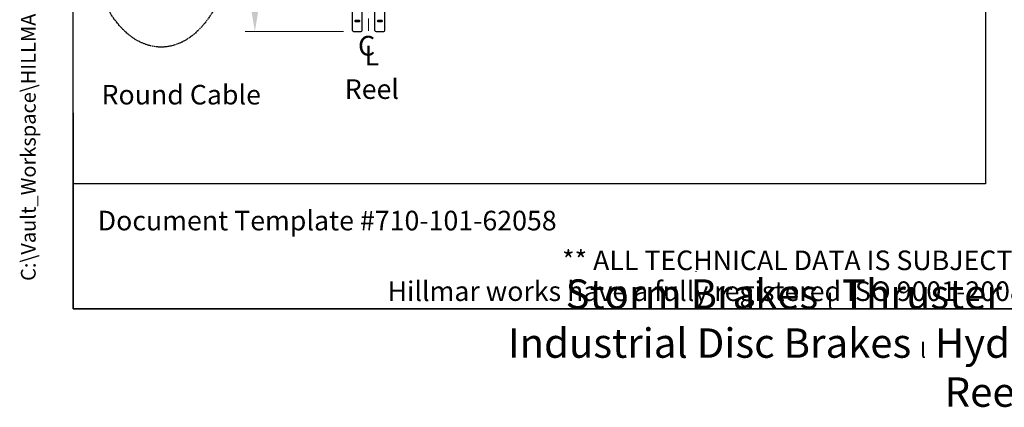
# Model space of a CAD drawing. Units: millimetres. Extents: x 622 to 8360, y 78 to 10896.
# Drawn here: x 622 to 4639, y 78 to 1660 of the extents above; entities that cross this region are included whole.
import ezdxf
from ezdxf.enums import TextEntityAlignment as Align

# ---------------------------------------------------------------- set-up
doc = ezdxf.new("R2010")
doc.units = ezdxf.units.MM
doc.header["$LTSCALE"] = 40
for name, pattern in [('DASHDOT2', [12.7, 6.35, -3.175, 0, -3.175]), ('DASHED', [0.2068, 0.1655, -0.0413]), ('LONG_DASH_DOTTED', [0.3001, 0.2362, -0.0295, 0.0049, -0.0295])]:
    doc.linetypes.add(name, pattern=pattern)
for name, color, linetype, lineweight in [('Center Mark(Hillmar_metric)', 7, 'LONG_DASH_DOTTED', 18), ('Dimensions(Hillmar_metric)', 7, 'Continuous', 13), ('Sketch Geometry(Hillmar_metric)', 7, 'Continuous', 25), ('Symbols(Hillmar_Imperial)', 7, 'Continuous', 18), ('Symbols(Hillmar_metric)', 7, 'Continuous', 18), ('Visible Edges(Hillmar_metric)', 7, 'Continuous', 25)]:
    doc.layers.add(name, color=color, linetype=linetype, lineweight=lineweight)
doc.styles.add('Hillmar_Imperial_Section_view', font='arial.ttf')
doc.styles.add('Hillmar_metric_Dimensions', font='arial.ttf')
doc.styles.add('Hillmar_metric_parts_list', font='arial.ttf')
doc.styles.add('Hillmar_metric_title_block', font='arial.ttf')
doc.styles.add('Text Style48', font='arial.ttf')
doc.styles.add('Text Style95', font='arial.ttf')
doc.styles.add('Text Style96', font='arialbd.ttf')
doc.dimstyles.new('DEFAULT-ISO-Method 1b-Hillmar_metric', dxfattribs={"dimscale": 40, "dimtxt": 2, "dimasz": 2.5, "dimexe": 1, "dimexo": 1, "dimgap": 0.25, "dimtad": 1, "dimtih": 1, "dimtoh": 1, "dimrnd": 1e-08, "dimdsep": 46, "dimtxsty": 'Hillmar_metric_Dimensions', "dimcen": 0.09, "dimdle": 8, "dimclrd": 7, "dimclre": 7, "dimclrt": 7, "dimazin": 2, "dimtfac": 0.75, "dimtmove": 0, "dimatfit": 3, "dimfxl": 1, "dimtolj": 1, "dimlwd": 9, "dimlwe": 9, "dimarcsym": 0})

# ---------------------------------------------------------------- blocks, each defined once
blk = doc.blocks.new('Borders Default Border')
at = {"layer": 'Sketch Geometry(Hillmar_metric)', "flags": 128}
blk.add_lwpolyline([(21, 12), (21, 272.4), (209, 272.4), (209, 12), (21, 12)], dxfattribs=at)
blk = doc.blocks.new('Title Blocks Hillmar_Metric')
at = {"layer": 'Sketch Geometry(Hillmar_metric)'}
for p, q in [((25.42, 31.27), (25.42, 11.27)), ((88.92, 15.12), (88.92, 15.04)), ((25.42, 11.27), (213.42, 11.27))]:
    blk.add_line(p, q, dxfattribs=at)
at = {"layer": 'Symbols(Hillmar_metric)', "color": 7, "style": 'Hillmar_metric_parts_list'}
for s, insert, char_height, attachment_point in [('\\fArial|b0|i0;\\H2.0000;Document Template #710-101-62058', (27.92, 20.27), 2, 4), ('\\fArial Narrow|b1|i0;\\H3.0000;Storm Brakes\\fArial Narrow|b0|i0;\\H3.0000; \\fWingdings|b0|i0;\\H1.5000;l\\fArial Narrow|b0|i0;\\H3.0000; \\fArial Narrow|b1|i0;\\H3.0000;Thruster Disc Brakes\\fArial Narrow|b0|i0;\\H3.0000; \\fWingdings|b0|i0;\\H1.5000;l\\fArial Narrow|b0|i0;\\H3.0000; \\fArial Narrow|b1|i0;\\H3.0000;Thruster\\fArial Narrow|b0|i0;\\H3.0000; \\fWingdings|b0|i0;\\H1.5000;l\\fArial Narrow|b0|i0;\\H3.0000; \\fArial Narrow|b1|i0;\\H3.0000;Industrial Disc Brakes\\fArial Narrow|b0|i0;\\H3.0000; \\fWingdings|b0|i0;\\H1.5000;l\\fArial Narrow|b0|i0;\\H3.0000; \\fArial Narrow|b1|i0;\\H3.0000;Hydraulic Power Units\\fArial Narrow|b0|i0;\\H3.0000; \\fWingdings|b0|i0;\\H1.5000;l\\fArial Narrow|b0|i0;\\H3.0000; \\fArial Narrow|b1|i0;\\H3.0000;Cable Reels', (119.42, 7.77), 1.5, 5)]:
    blk.add_mtext(s, dxfattribs=dict(at, insert=insert, char_height=char_height, attachment_point=attachment_point))
at = {"layer": 'Symbols(Hillmar_metric)', "color": 7, "insert": (119.42, 14.64), "char_height": 2, "attachment_point": 5, "line_spacing_factor": 0.944221, "style": 'Hillmar_metric_parts_list'}
blk.add_mtext('\\fArial|b0|i0;\\H2.0000;** ALL TECHNICAL DATA IS SUBJECT TO CHANGE WITHOUT NOTICE **\\PHillmar works have a fully registered ISO 9001-2008 quality assurance programme (QCB #01-1525)', dxfattribs=at)
at = {"layer": 'Symbols(Hillmar_metric)', "color": 7}
for tag, p, height, rotation, style in [('<Line1>_001', (108.76, 267.85), 2.5, 0.2344, 'Text Style96'), ('<Line2>_001', (95.67, 263.42), 2.5, 0.2344, 'Text Style96'), ('<Line3>_001', (105.6, 259.09), 2.5, 0.2344, 'Text Style96'), ('<Line4>_001', (114.7, 254.76), 2.5, 0.2344, 'Text Style96'), ('<Line5>_001', (117.67, 250.39), 2.5, 0.2344, 'Text Style96'), ('<Form_Number>_001', (169.79, 249.94), 2.5, 0.2344, 'Text Style48'), ('FILENAME_AND_PATH_001', (21.59, 14.11), 1.5, 90, 'Hillmar_metric_title_block')]:
    blk.add_attdef(tag, p, '', height=height, rotation=rotation, dxfattribs=dict(at, style=style))
at = {"layer": 'Symbols(Hillmar_metric)', "color": 7, "style": 'Text Style48'}
for tag, p in [('<Sheet_Number>', (169.92, 266.17)), ('<Job_Number>', (169.92, 258.67)), ('<Document_Package_Number.>', (169.92, 243.67))]:
    blk.add_attdef(tag, text='', height=2.5, rotation=0.2344, dxfattribs=at).set_placement(p, align=Align.MIDDLE_LEFT)
at = {"layer": 'Symbols(Hillmar_metric)', "color": 7}
for tag, height, style, p in [('<Document_Package_Number_Rev..>', 2.5, 'Text Style48', (208.42, 243.67)), ('<Date>', 2.2, 'Text Style95', (138.42, 243.67)), ('<Page>', 2.2, 'Text Style95', (158.42, 243.67))]:
    blk.add_attdef(tag, text='', height=height, rotation=0.2344, dxfattribs=dict(at, style=style)).set_placement(p, align=Align.MIDDLE_CENTER)
blk = doc.blocks.new('*D25')
at = {"layer": 'Defpoints', "color": 0, "linetype": 'Continuous', "transparency": 16777216}
for p in [(1581.2, 4112), (1983.5, 4112), (1983.5, 1612)]:
    blk.add_point(p, dxfattribs=at)
at = {"layer": 'Dimensions(Hillmar_metric)', "color": 7, "linetype": 'Continuous', "lineweight": 9, "transparency": 16777216}
for p, q in [((1943.5, 4112), (1541.2, 4112)), ((1581.2, 4012), (1581.2, 2912.1)), ((1581.2, 1712), (1581.2, 2811.8)), ((1943.5, 1612), (1541.2, 1612))]:
    blk.add_line(p, q, dxfattribs=at)
at = {"layer": 'Dimensions(Hillmar_metric)', "color": 7, "linetype": 'Continuous', "transparency": 16777216}
for points in [[(1564.5, 4012), (1597.8, 4012), (1581.2, 4112)], [(1564.5, 1712), (1597.8, 1712), (1581.2, 1612)]]:
    blk.add_solid(points, dxfattribs=at)
at = {"layer": 'Dimensions(Hillmar_metric)', "color": 7, "linetype": 'Continuous', "lineweight": 13, "transparency": 16777216, "insert": (1581.2, 2862), "char_height": 80, "attachment_point": 5, "style": 'Hillmar_metric_Dimensions'}
blk.add_mtext('\\A1; \\fArial|b0|i0;\\H80.2640;B', dxfattribs=at)
blk = doc.blocks.new('Center Line')
at = {"layer": 'Symbols(Hillmar_Imperial)', "color": 7, "char_height": 2.01, "attachment_point": 4, "style": 'Hillmar_Imperial_Section_view'}
for s, insert in [('C', (-1.11, 0.48)), ('L', (-0.45, -0.51))]:
    blk.add_mtext(s, dxfattribs=dict(at, insert=insert))

msp = doc.modelspace()

# ---------------------------------------------------------------- linework, layer by layer
at = {"layer": 'Center Mark(Hillmar_metric)', "linetype": 'DASHDOT2', "ltscale": 0.2}
msp.add_line((2045.3299, 4207.7761), (2045.3299, 1575.194), dxfattribs=at)
at = {"layer": 'Sketch Geometry(Hillmar_metric)'}
for p, q in [((839.9789, 989.7543), (839.9789, 9696.0005)), ((4561.7043, 7488.8392), (4561.7043, 989.7543)), ((4561.7043, 989.7543), (839.9789, 989.7543))]:
    msp.add_line(p, q, dxfattribs=at)
at = {"layer": 'Sketch Geometry(Hillmar_metric)', "linetype": 'DASHED'}
msp.add_ellipse((1198.545, 2048.0404), major_axis=(0, 500), ratio=0.6, dxfattribs=at)
at = {"layer": 'Visible Edges(Hillmar_metric)'}
for p, q in [((1979.3299, 1616.1761), (1979.3299, 2861.9761)), ((2019.3299, 1616.1761), (2019.3299, 2861.9761)), ((2071.3299, 1616.1761), (2071.3299, 2861.9761)), ((2111.3299, 1616.1761), (2111.3299, 2861.9761)), ((1983.5299, 1611.9761), (2015.1299, 1611.9761)), ((2075.5299, 1611.9761), (2107.1299, 1611.9761))]:
    msp.add_line(p, q, dxfattribs=at)
for centre, start, end in [((1983.5299, 1616.1761), 180, 270), ((2015.1299, 1616.1761), 270, 0), ((2075.5299, 1616.1761), 180, 270), ((2107.1299, 1616.1761), 270, 0)]:
    msp.add_arc(centre, 4.2, start, end, dxfattribs=at)
for points, knots in [([(1999.3299, 1651.8938), (1998.0114, 1651.8938), (1996.6052, 1651.9598), (1994.0182, 1652.2291), (1992.8375, 1652.4326), (1990.973, 1652.9044), (1990.1649, 1653.2043), (1989.0933, 1653.8659), (1988.8299, 1654.2276), (1988.8299, 1654.9101), (1989.0933, 1655.2763), (1990.1649, 1655.9539), (1990.973, 1656.2651), (1992.8375, 1656.7584), (1994.0182, 1656.9732), (1996.6052, 1657.2586), (1998.0114, 1657.329), (2000.6483, 1657.329), (2002.0546, 1657.2586), (2004.6415, 1656.9732), (2005.8222, 1656.7584), (2007.6867, 1656.2651), (2008.4948, 1655.9539), (2009.5664, 1655.2763), (2009.8299, 1654.9101), (2009.8299, 1654.2276), (2009.5664, 1653.8659), (2008.4948, 1653.2043), (2007.6867, 1652.9044), (2005.8222, 1652.4326), (2004.6415, 1652.2291), (2002.0546, 1651.9598), (2000.6483, 1651.8938), (1999.3299, 1651.8938)], [0, 0, 0, 0, 0.395523027, 0.395523027, 0.791046054, 0.791046054, 1.18656908, 1.18656908, 1.582092107, 1.582092107, 1.977615134, 1.977615134, 2.373138161, 2.373138161, 2.768661188, 2.768661188, 3.164184214, 3.164184214, 3.559707241, 3.559707241, 3.955230268, 3.955230268, 4.350753295, 4.350753295, 4.746276322, 4.746276322, 5.141799348, 5.141799348, 5.537322375, 5.537322375, 5.932845402, 5.932845402, 6.328368429, 6.328368429, 6.328368429, 6.328368429]), ([(1990.449, 1656.0302), (1990.8746, 1655.8587), (1991.3694, 1655.7019), (1992.8375, 1655.3304), (1994.0182, 1655.127), (1996.6052, 1654.8577), (1998.0114, 1654.7917), (1999.3299, 1654.7917)], [5.309991141, 5.309991141, 5.309991141, 5.309991141, 5.53732251, 5.53732251, 5.932845546, 5.932845546, 6.328368583, 6.328368583, 6.328368583, 6.328368583]), ([(1999.3299, 1654.7917), (2000.6483, 1654.7917), (2002.0546, 1654.8577), (2004.6415, 1655.127), (2005.8222, 1655.3304), (2007.2903, 1655.7019), (2007.7851, 1655.8587), (2008.2108, 1656.0302)], [0, 0, 0, 0, 0.395523036, 0.395523036, 0.791046073, 0.791046073, 1.018377442, 1.018377442, 1.018377442, 1.018377442]), ([(2091.3299, 1651.8938), (2090.0114, 1651.8938), (2088.6052, 1651.9598), (2086.0182, 1652.2291), (2084.8375, 1652.4326), (2082.973, 1652.9044), (2082.1649, 1653.2043), (2081.0933, 1653.8659), (2080.8299, 1654.2276), (2080.8299, 1654.9101), (2081.0933, 1655.2763), (2082.1649, 1655.9539), (2082.973, 1656.2651), (2084.8375, 1656.7584), (2086.0182, 1656.9732), (2088.6052, 1657.2586), (2090.0114, 1657.329), (2092.6483, 1657.329), (2094.0546, 1657.2586), (2096.6415, 1656.9732), (2097.8222, 1656.7584), (2099.6867, 1656.2651), (2100.4948, 1655.9539), (2101.5664, 1655.2763), (2101.8299, 1654.9101), (2101.8299, 1654.2276), (2101.5664, 1653.8659), (2100.4948, 1653.2043), (2099.6867, 1652.9044), (2097.8222, 1652.4326), (2096.6415, 1652.2291), (2094.0546, 1651.9598), (2092.6483, 1651.8938), (2091.3299, 1651.8938)], [0, 0, 0, 0, 0.395523027, 0.395523027, 0.791046054, 0.791046054, 1.18656908, 1.18656908, 1.582092107, 1.582092107, 1.977615134, 1.977615134, 2.373138161, 2.373138161, 2.768661188, 2.768661188, 3.164184214, 3.164184214, 3.559707241, 3.559707241, 3.955230268, 3.955230268, 4.350753295, 4.350753295, 4.746276322, 4.746276322, 5.141799348, 5.141799348, 5.537322375, 5.537322375, 5.932845402, 5.932845402, 6.328368429, 6.328368429, 6.328368429, 6.328368429]), ([(2082.449, 1656.0302), (2082.8746, 1655.8587), (2083.3694, 1655.7019), (2084.8375, 1655.3304), (2086.0182, 1655.127), (2088.6052, 1654.8577), (2090.0114, 1654.7917), (2091.3299, 1654.7917)], [5.309991141, 5.309991141, 5.309991141, 5.309991141, 5.53732251, 5.53732251, 5.932845546, 5.932845546, 6.328368583, 6.328368583, 6.328368583, 6.328368583]), ([(2091.3299, 1654.7917), (2092.6483, 1654.7917), (2094.0546, 1654.8577), (2096.6415, 1655.127), (2097.8222, 1655.3304), (2099.2903, 1655.7019), (2099.7851, 1655.8587), (2100.2108, 1656.0302)], [0, 0, 0, 0, 0.395523036, 0.395523036, 0.791046073, 0.791046073, 1.018377442, 1.018377442, 1.018377442, 1.018377442])]:
    msp.add_open_spline(points, degree=3, knots=knots, dxfattribs=at)

# ---------------------------------------------------------------- block references
ref = msp.add_blockref('Title Blocks Hillmar_Metric', (-176.7565, 29.1948), dxfattribs=dict(xscale=40, yscale=40, zscale=40))
ref.add_attrib('FILENAME_AND_PATH_001', 'C:\\Vault_Workspace\\HILLMAR\\HILLMAR PRODUCTION\\06 CABLE REEL\\CABLE REEL DA\\0700-6\\07006002 DAPR-MCGBSR\\SPC-SHT-DAPR-MCGBSR\\75935.idw', (686.8109, 593.6261), dxfattribs={"layer": 'Symbols(Hillmar_metric)', "color": 7, "height": 60.0000024, "rotation": 90, "style": 'Hillmar_metric_title_block'})
at = {"xscale": 40, "yscale": 40, "zscale": 40}
for name, p in [('Borders Default Border', (0, 0)), ('Center Line', (2046.4858, 1523.9999))]:
    msp.add_blockref(name, p, dxfattribs=at)

# ---------------------------------------------------------------- texts
at = {"layer": 'Symbols(Hillmar_metric)', "color": 7, "char_height": 80.000001, "attachment_point": 1, "style": 'Hillmar_metric_parts_list'}
for s, insert, width in [('{\\fArial|b0|i0;\\H80.0000;Reel}', (1947.8705, 1416.5972), 253.740232), ('{\\fArial|b0|i0;\\H80.0000;Round Cable}', (955.5212, 1393.8506), 786.327073)]:
    msp.add_mtext(s, dxfattribs=dict(at, insert=insert, width=width))

# ---------------------------------------------------------------- dimensions: what is measured, and where the dimension line sits
at = {"layer": 'Dimensions(Hillmar_metric)', "color": 7, "linetype": 'Continuous', "lineweight": 13}
dim = msp.add_linear_dim(base=(1581.1506, 4111.9761), p1=(1983.5299, 1611.9761), p2=(1983.5299, 4111.9761), angle=90, text=' \\fArial|b0|i0;\\H80.2640;B', dimstyle='DEFAULT-ISO-Method 1b-Hillmar_metric', override={"dimgap": 0.25, "dimdec": 2, "dimtol": 0, "dimlim": 0, "dimtp": 0, "dimtm": 0, "dimtdec": 2, "dimtofl": 0, "dimatfit": 1}, dxfattribs=at)
dim.commit()
dim.dimension.update_dxf_attribs({"geometry": '*D25', "text_midpoint": (1581.1506, 2861.9761), "dimtype": 160})

doc.saveas('drawing.dxf')
